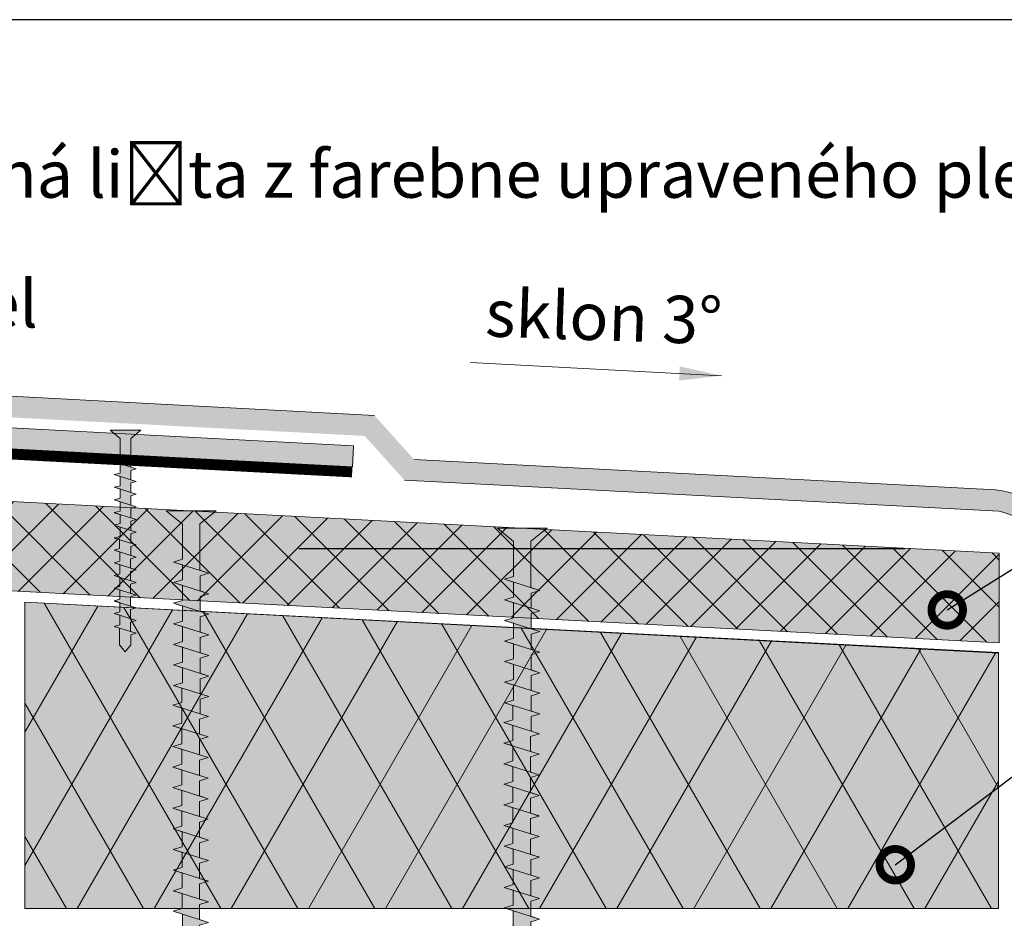
# Model space of a CAD drawing. Units: millimetres. Extents: x 2329 to 2906, y 767 to 1064.
# Drawn here: x 2402 to 2496, y 978 to 1064 of the extents above; entities that cross this region are included whole.
import ezdxf
from ezdxf import colors
from ezdxf.entities.mleader import LeaderData, LeaderLine
from ezdxf.math import Vec2, Vec3

# ---------------------------------------------------------------- set-up
doc = ezdxf.new("R2010")
doc.units = ezdxf.units.MM
for name, color, linetype, lineweight in [('01. Icopal Universal', 5, 'Continuous', 9), ('Befestiger', 7, 'Continuous', 9), ('Befestiger_Hg', 254, 'Continuous', 9), ('Beschriftung', 7, 'Continuous', 13), ('Beton', 7, 'Continuous', 9), ('Dämmung', 7, 'Continuous', 9), ('folie', 5, 'Continuous', 9), ('Holz', 7, 'Continuous', 5)]:
    doc.layers.add(name, color=color, linetype=linetype, lineweight=lineweight)
doc.layers.add('Dämmung_Hg', color=7, linetype='Continuous', lineweight=9, true_color=0xfff2a6)
doc.layers.add('Holz_Hg', color=7, linetype='Continuous', lineweight=9, true_color=0xffd65c)
doc.styles.get("Standard").update_dxf_attribs({"font": 'arial.ttf'})

# ---------------------------------------------------------------- blocks, each defined once
blk = doc.blocks.new('Befestiger_gross')
at = {"layer": 'Befestiger_Hg'}
h = blk.add_hatch(color=256, dxfattribs=at)
h.dxf.hatch_style = 1
h.paths.add_polyline_path([(2.464, 0.498), (2.307, 1.012), (2.143, 0.498), (0.534, 0.498), (0, 0), (0.534, -0.512), (1.512, -0.512), (1.666, -1.017), (1.827, -0.512), (2.699, -0.512), (2.853, -1.017), (3.015, -0.512), (3.886, -0.512), (4.04, -1.017), (4.21, -0.486), (5.064, -0.486), (5.218, -0.99), (5.379, -0.486), (6.251, -0.486), (6.405, -0.99), (6.567, -0.485), (7.438, -0.485), (7.592, -0.99), (7.754, -0.485), (8.625, -0.485), (8.779, -0.99), (8.941, -0.485), (9.812, -0.485), (9.974, -1.017), (10.136, -0.512), (11.008, -0.512), (11.162, -1.017), (11.323, -0.512), (12.195, -0.512), (12.349, -1.017), (12.542, -0.486), (13.373, -0.486), (13.527, -0.99), (13.688, -0.486), (14.56, -0.486), (14.714, -0.99), (14.875, -0.485), (15.747, -0.485), (15.901, -0.99), (16.062, -0.485), (16.934, -0.485), (17.088, -0.99), (17.25, -0.485), (18.121, -0.485), (18.275, -0.99), (18.439, -0.472), (19.317, -0.472), (19.472, -0.977), (19.633, -0.472), (20.505, -0.472), (20.658, -0.977), (20.82, -0.472), (21.692, -0.472), (21.846, -0.977), (22.007, -0.472), (22.879, -0.472), (23.033, -0.977), (23.195, -0.472), (24.066, -0.472), (24.22, -0.977), (24.381, -0.472), (25.253, -0.472), (25.407, -0.977), (25.557, -0.507), (26.393, -0.507), (26.547, -1.012), (26.708, -0.508), (27.58, -0.508), (27.734, -1.012), (27.895, -0.508), (28.767, -0.508), (28.921, -1.012), (29.083, -0.507), (29.954, -0.507), (30.111, -1.016), (30.27, -0.507), (31.142, -0.507), (31.298, -1.016), (31.457, -0.508), (32.329, -0.508), (32.485, -1.016), (32.644, -0.507), (33.516, -0.507), (33.67, -1.022), (33.834, -0.499), (36.51, -0.499), (37.268, -1.438), (37.268, 1.436), (36.495, 0.502), (34.468, 0.502), (34.311, 1.016), (34.147, 0.502), (33.28, 0.502), (33.124, 1.016), (32.96, 0.502), (32.094, 0.502), (31.937, 1.016), (31.773, 0.502), (30.906, 0.502), (30.749, 1.016), (30.586, 0.502), (29.719, 0.502), (29.562, 1.016), (29.399, 0.502), (28.532, 0.502), (28.375, 1.016), (28.211, 0.502), (27.345, 0.502), (27.188, 1.016), (27.037, 0.543), (26.204, 0.543), (26.048, 1.052), (25.884, 0.538), (25.018, 0.538), (24.861, 1.052), (24.697, 0.538), (23.831, 0.538), (23.674, 1.052), (23.511, 0.538), (22.644, 0.538), (22.487, 1.052), (22.323, 0.538), (21.457, 0.538), (21.3, 1.052), (21.136, 0.538), (20.269, 0.538), (20.269, 0.538), (20.113, 1.052), (19.949, 0.538), (19.069, 0.538), (18.917, 1.038), (18.752, 0.524), (17.886, 0.524), (17.729, 1.038), (17.566, 0.524), (16.699, 0.524), (16.542, 1.038), (16.378, 0.524), (15.512, 0.524), (15.355, 1.038), (15.191, 0.524), (14.325, 0.524), (14.325, 0.525), (14.168, 1.038), (14, 0.511), (13.143, 0.511), (12.99, 1.012), (12.827, 0.498), (11.96, 0.498), (11.803, 1.012), (11.639, 0.498), (10.773, 0.498), (10.616, 1.012), (10.461, 0.524), (9.577, 0.524), (9.42, 1.038), (9.257, 0.524), (8.39, 0.524), (8.233, 1.038), (8.07, 0.524), (7.203, 0.524), (7.046, 1.038), (6.882, 0.524), (6.016, 0.524), (5.859, 1.038), (5.691, 0.511), (4.834, 0.511), (4.681, 1.012), (4.518, 0.498), (3.651, 0.498), (3.494, 1.012), (3.331, 0.498)])
at = {"layer": 'Befestiger', "lineweight": 9}
for p, q in [((0.976, 2.025), (0.976, 2.025)), ((36.495, 0.502), (37.268, 1.436)), ((37.268, -1.438), (37.268, 1.436)), ((1.668, -1.02), (2.307, 1.022)), ((2.307, 1.012), (2.464, 0.498)), ((2.856, -1.02), (3.495, 1.022)), ((3.494, 1.012), (3.651, 0.498)), ((4.043, -1.02), (4.682, 1.022)), ((4.681, 1.012), (4.834, 0.511)), ((5.22, -0.994), (5.859, 1.049)), ((5.859, 1.038), (6.016, 0.525)), ((6.407, -0.994), (7.046, 1.049)), ((7.046, 1.038), (7.203, 0.524)), ((7.595, -0.994), (8.234, 1.049)), ((8.233, 1.038), (8.39, 0.524)), ((8.782, -0.994), (9.421, 1.049)), ((9.42, 1.038), (9.577, 0.524)), ((9.977, -1.02), (10.616, 1.022)), ((10.616, 1.012), (10.773, 0.498)), ((11.164, -1.02), (11.803, 1.022)), ((11.803, 1.012), (11.96, 0.498)), ((12.352, -1.02), (12.991, 1.022)), ((12.99, 1.012), (13.143, 0.511)), ((13.529, -0.994), (14.168, 1.049)), ((14.168, 1.038), (14.325, 0.525)), ((14.716, -0.994), (15.355, 1.049)), ((15.355, 1.038), (15.512, 0.524)), ((15.903, -0.994), (16.543, 1.049)), ((16.542, 1.038), (16.699, 0.524)), ((17.091, -0.994), (17.73, 1.049)), ((17.729, 1.038), (17.886, 0.524)), ((18.277, -0.994), (18.917, 1.049)), ((18.917, 1.038), (19.069, 0.538)), ((19.474, -0.98), (20.113, 1.062)), ((20.113, 1.052), (20.269, 0.538)), ((20.661, -0.98), (21.3, 1.062)), ((21.3, 1.052), (21.457, 0.538)), ((21.848, -0.98), (22.487, 1.062)), ((22.487, 1.052), (22.644, 0.538)), ((23.036, -0.98), (23.675, 1.062)), ((23.674, 1.052), (23.831, 0.538)), ((24.222, -0.98), (24.861, 1.062)), ((24.861, 1.052), (25.018, 0.538)), ((25.407, -0.986), (26.049, 1.062)), ((26.048, 1.052), (26.204, 0.543)), ((26.549, -1.016), (27.188, 1.027)), ((27.188, 1.016), (27.345, 0.502)), ((27.736, -1.016), (28.375, 1.027)), ((28.375, 1.016), (28.532, 0.503)), ((28.924, -1.016), (29.563, 1.027)), ((29.562, 1.016), (29.719, 0.502)), ((30.111, -1.016), (30.75, 1.027)), ((30.749, 1.016), (30.906, 0.502)), ((31.298, -1.016), (31.937, 1.027)), ((31.937, 1.016), (32.094, 0.502)), ((32.485, -1.016), (33.124, 1.027)), ((33.124, 1.016), (33.28, 0.502)), ((33.67, -1.022), (34.311, 1.027)), ((34.311, 1.016), (34.468, 0.502)), ((0.534, 0.498), (0, 0)), ((0.534, -0.512), (0, 0)), ((2.143, 0.498), (0.534, 0.498)), ((0.562, 0.498), (0.559, 0.498)), ((0.568, 0.498), (0.562, 0.498)), ((3.331, 0.498), (2.464, 0.498)), ((4.518, 0.498), (3.651, 0.498)), ((5.691, 0.511), (4.834, 0.511)), ((6.016, 0.525), (6.016, 0.524)), ((6.882, 0.524), (6.016, 0.524)), ((8.07, 0.524), (7.203, 0.524)), ((9.257, 0.524), (8.39, 0.524)), ((10.461, 0.524), (9.577, 0.524)), ((11.639, 0.498), (10.773, 0.498)), ((12.827, 0.498), (11.96, 0.498)), ((14, 0.511), (13.143, 0.511)), ((14.325, 0.525), (14.325, 0.524)), ((15.191, 0.524), (14.325, 0.524)), ((16.378, 0.524), (15.512, 0.524)), ((17.566, 0.524), (16.699, 0.524)), ((18.752, 0.524), (17.886, 0.524)), ((19.949, 0.538), (19.069, 0.538)), ((21.136, 0.538), (20.269, 0.538)), ((20.269, 0.538), (20.269, 0.538)), ((22.323, 0.538), (21.457, 0.538)), ((23.511, 0.538), (22.644, 0.538)), ((24.697, 0.538), (23.831, 0.538)), ((25.884, 0.538), (25.018, 0.538)), ((27.037, 0.543), (26.204, 0.543)), ((28.211, 0.502), (27.345, 0.502)), ((28.532, 0.503), (28.532, 0.502)), ((29.399, 0.502), (28.532, 0.502)), ((30.586, 0.502), (29.719, 0.502)), ((31.773, 0.502), (30.906, 0.502)), ((32.96, 0.502), (32.094, 0.502)), ((34.147, 0.502), (33.28, 0.502)), ((36.495, 0.502), (34.468, 0.502)), ((1.512, -0.512), (0.534, -0.512)), ((1.512, -0.512), (1.666, -1.017)), ((2.699, -0.512), (1.827, -0.512)), ((2.699, -0.512), (2.853, -1.017)), ((3.886, -0.512), (3.015, -0.512)), ((3.886, -0.512), (4.04, -1.017)), ((5.064, -0.486), (4.21, -0.486)), ((5.064, -0.486), (5.218, -0.99)), ((6.251, -0.486), (5.379, -0.486)), ((6.251, -0.486), (6.405, -0.99)), ((7.438, -0.485), (6.567, -0.485)), ((7.438, -0.485), (7.592, -0.99)), ((8.625, -0.485), (7.754, -0.485)), ((8.625, -0.485), (8.779, -0.99)), ((9.812, -0.485), (8.941, -0.485)), ((9.812, -0.485), (9.974, -1.017)), ((11.008, -0.512), (10.136, -0.512)), ((11.008, -0.512), (11.162, -1.017)), ((12.195, -0.512), (11.323, -0.512)), ((12.195, -0.512), (12.349, -1.017)), ((13.373, -0.486), (12.542, -0.486)), ((13.373, -0.486), (13.527, -0.99)), ((14.56, -0.486), (13.688, -0.486)), ((14.56, -0.486), (14.714, -0.99)), ((15.747, -0.485), (14.875, -0.485)), ((15.747, -0.485), (15.901, -0.99)), ((16.934, -0.485), (16.062, -0.485)), ((16.934, -0.485), (17.088, -0.99)), ((18.121, -0.485), (17.25, -0.485)), ((18.121, -0.485), (18.275, -0.99)), ((19.317, -0.472), (18.439, -0.472)), ((19.317, -0.472), (19.472, -0.977)), ((20.505, -0.472), (19.633, -0.472)), ((20.505, -0.472), (20.658, -0.977)), ((21.692, -0.472), (20.82, -0.472)), ((21.692, -0.472), (21.846, -0.977)), ((22.879, -0.472), (22.007, -0.472)), ((22.879, -0.472), (23.033, -0.977)), ((24.066, -0.472), (23.195, -0.472)), ((24.066, -0.472), (24.22, -0.977)), ((25.253, -0.472), (24.381, -0.472)), ((25.253, -0.472), (25.407, -0.977)), ((26.393, -0.507), (25.557, -0.507)), ((26.393, -0.507), (26.547, -1.012)), ((27.58, -0.508), (26.708, -0.508)), ((27.58, -0.508), (27.734, -1.012)), ((28.767, -0.508), (27.895, -0.508)), ((28.767, -0.508), (28.921, -1.012)), ((29.954, -0.507), (29.083, -0.507)), ((29.954, -0.507), (30.111, -1.016)), ((31.142, -0.507), (30.27, -0.507)), ((31.142, -0.507), (31.298, -1.016)), ((32.329, -0.508), (31.457, -0.508)), ((32.329, -0.508), (32.485, -1.016)), ((33.516, -0.507), (32.644, -0.507)), ((33.516, -0.507), (33.67, -1.022)), ((36.51, -0.499), (33.834, -0.499)), ((36.51, -0.499), (37.268, -1.438))]:
    blk.add_line(p, q, dxfattribs=at)
at = {"layer": 'Befestiger_Hg', "lineweight": 9}
for p, q in [((36.495, 0.502), (37.268, 1.436)), ((37.268, -1.438), (37.268, 1.436)), ((2.307, 1.012), (2.464, 0.498)), ((3.494, 1.012), (3.651, 0.498)), ((4.681, 1.012), (4.834, 0.511)), ((5.859, 1.038), (6.016, 0.525)), ((7.046, 1.038), (7.203, 0.524)), ((8.233, 1.038), (8.39, 0.524)), ((9.42, 1.038), (9.577, 0.524)), ((10.616, 1.012), (10.773, 0.498)), ((11.803, 1.012), (11.96, 0.498)), ((12.99, 1.012), (13.143, 0.511)), ((14.168, 1.038), (14.325, 0.525)), ((15.355, 1.038), (15.512, 0.524)), ((16.542, 1.038), (16.699, 0.524)), ((17.729, 1.038), (17.886, 0.524)), ((18.917, 1.038), (19.069, 0.538)), ((20.113, 1.052), (20.269, 0.538)), ((21.3, 1.052), (21.457, 0.538)), ((22.487, 1.052), (22.644, 0.538)), ((23.674, 1.052), (23.831, 0.538)), ((24.861, 1.052), (25.018, 0.538)), ((26.048, 1.052), (26.204, 0.543)), ((27.188, 1.016), (27.345, 0.502)), ((28.375, 1.016), (28.532, 0.503)), ((29.562, 1.016), (29.719, 0.502)), ((30.749, 1.016), (30.906, 0.502)), ((31.937, 1.016), (32.094, 0.502)), ((33.124, 1.016), (33.28, 0.502)), ((34.311, 1.016), (34.468, 0.502)), ((0.534, 0.498), (0, 0)), ((0.534, -0.512), (0, 0)), ((2.143, 0.498), (0.534, 0.498)), ((0.562, 0.498), (0.559, 0.498)), ((0.568, 0.498), (0.562, 0.498)), ((3.331, 0.498), (2.464, 0.498)), ((4.518, 0.498), (3.651, 0.498)), ((5.691, 0.511), (4.834, 0.511)), ((6.016, 0.525), (6.016, 0.524)), ((6.882, 0.524), (6.016, 0.524)), ((8.07, 0.524), (7.203, 0.524)), ((9.257, 0.524), (8.39, 0.524)), ((10.461, 0.524), (9.577, 0.524)), ((11.639, 0.498), (10.773, 0.498)), ((12.827, 0.498), (11.96, 0.498)), ((14, 0.511), (13.143, 0.511)), ((14.325, 0.525), (14.325, 0.524)), ((15.191, 0.524), (14.325, 0.524)), ((16.378, 0.524), (15.512, 0.524)), ((17.566, 0.524), (16.699, 0.524)), ((18.752, 0.524), (17.886, 0.524)), ((19.949, 0.538), (19.069, 0.538)), ((21.136, 0.538), (20.269, 0.538)), ((20.269, 0.538), (20.269, 0.538)), ((22.323, 0.538), (21.457, 0.538)), ((23.511, 0.538), (22.644, 0.538)), ((24.697, 0.538), (23.831, 0.538)), ((25.884, 0.538), (25.018, 0.538)), ((27.037, 0.543), (26.204, 0.543)), ((28.211, 0.502), (27.345, 0.502)), ((28.532, 0.503), (28.532, 0.502)), ((29.399, 0.502), (28.532, 0.502)), ((30.586, 0.502), (29.719, 0.502)), ((31.773, 0.502), (30.906, 0.502)), ((32.96, 0.502), (32.094, 0.502)), ((34.147, 0.502), (33.28, 0.502)), ((36.495, 0.502), (34.468, 0.502)), ((1.512, -0.512), (0.534, -0.512)), ((1.512, -0.512), (1.666, -1.017)), ((2.699, -0.512), (1.827, -0.512)), ((2.699, -0.512), (2.853, -1.017)), ((3.886, -0.512), (3.015, -0.512)), ((3.886, -0.512), (4.04, -1.017)), ((5.064, -0.486), (4.21, -0.486)), ((5.064, -0.486), (5.218, -0.99)), ((6.251, -0.486), (5.379, -0.486)), ((6.251, -0.486), (6.405, -0.99)), ((7.438, -0.485), (6.567, -0.485)), ((7.438, -0.485), (7.592, -0.99)), ((8.625, -0.485), (7.754, -0.485)), ((8.625, -0.485), (8.779, -0.99)), ((9.812, -0.485), (8.941, -0.485)), ((9.812, -0.485), (9.974, -1.017)), ((11.008, -0.512), (10.136, -0.512)), ((11.008, -0.512), (11.162, -1.017)), ((12.195, -0.512), (11.323, -0.512)), ((12.195, -0.512), (12.349, -1.017)), ((13.373, -0.486), (12.542, -0.486)), ((13.373, -0.486), (13.527, -0.99)), ((14.56, -0.486), (13.688, -0.486)), ((14.56, -0.486), (14.714, -0.99)), ((15.747, -0.485), (14.875, -0.485)), ((15.747, -0.485), (15.901, -0.99)), ((16.934, -0.485), (16.062, -0.485)), ((16.934, -0.485), (17.088, -0.99)), ((18.121, -0.485), (17.25, -0.485)), ((18.121, -0.485), (18.275, -0.99)), ((19.317, -0.472), (18.439, -0.472)), ((19.317, -0.472), (19.472, -0.977)), ((20.505, -0.472), (19.633, -0.472)), ((20.505, -0.472), (20.658, -0.977)), ((21.692, -0.472), (20.82, -0.472)), ((21.692, -0.472), (21.846, -0.977)), ((22.879, -0.472), (22.007, -0.472)), ((22.879, -0.472), (23.033, -0.977)), ((24.066, -0.472), (23.195, -0.472)), ((24.066, -0.472), (24.22, -0.977)), ((25.253, -0.472), (24.381, -0.472)), ((25.253, -0.472), (25.407, -0.977)), ((26.393, -0.507), (25.557, -0.507)), ((26.393, -0.507), (26.547, -1.012)), ((27.58, -0.508), (26.708, -0.508)), ((27.58, -0.508), (27.734, -1.012)), ((28.767, -0.508), (27.895, -0.508)), ((28.767, -0.508), (28.921, -1.012)), ((29.954, -0.507), (29.083, -0.507)), ((29.954, -0.507), (30.111, -1.016)), ((31.142, -0.507), (30.27, -0.507)), ((31.142, -0.507), (31.298, -1.016)), ((32.329, -0.508), (31.457, -0.508)), ((32.329, -0.508), (32.485, -1.016)), ((33.516, -0.507), (32.644, -0.507)), ((33.516, -0.507), (33.67, -1.022)), ((36.51, -0.499), (33.834, -0.499)), ((36.51, -0.499), (37.268, -1.438))]:
    blk.add_line(p, q, dxfattribs=at)
at = {"layer": 'Befestiger_Hg'}
for p, q in [((2.307, 1.012), (2.143, 0.498)), ((3.494, 1.012), (3.331, 0.498)), ((4.518, 0.498), (4.681, 1.012)), ((5.691, 0.511), (5.859, 1.038)), ((6.882, 0.524), (7.046, 1.038)), ((8.07, 0.524), (8.233, 1.038)), ((9.257, 0.524), (9.42, 1.038)), ((10.616, 1.012), (10.461, 0.524)), ((11.803, 1.012), (11.639, 0.498)), ((12.99, 1.012), (12.827, 0.498)), ((14.168, 1.038), (14, 0.511)), ((15.355, 1.038), (15.191, 0.524)), ((16.542, 1.038), (16.378, 0.524)), ((17.729, 1.038), (17.566, 0.524)), ((18.917, 1.038), (18.752, 0.524)), ((20.113, 1.052), (19.949, 0.538)), ((21.3, 1.052), (21.136, 0.538)), ((22.487, 1.052), (22.323, 0.538)), ((23.674, 1.052), (23.511, 0.538)), ((24.861, 1.052), (24.697, 0.538)), ((26.048, 1.052), (25.884, 0.538)), ((27.188, 1.016), (27.037, 0.543)), ((28.375, 1.016), (28.211, 0.502)), ((29.562, 1.016), (29.399, 0.502)), ((30.749, 1.016), (30.586, 0.502)), ((31.937, 1.016), (31.773, 0.502)), ((33.124, 1.016), (32.96, 0.502)), ((34.311, 1.016), (34.147, 0.502)), ((1.666, -1.017), (1.827, -0.512)), ((2.853, -1.017), (3.015, -0.512)), ((4.21, -0.486), (4.04, -1.017)), ((5.379, -0.486), (5.218, -0.99)), ((6.567, -0.485), (6.405, -0.99)), ((7.754, -0.485), (7.592, -0.99)), ((8.941, -0.485), (8.779, -0.99)), ((10.136, -0.512), (9.974, -1.017)), ((11.323, -0.512), (11.162, -1.017)), ((12.542, -0.486), (12.349, -1.017)), ((13.688, -0.486), (13.527, -0.99)), ((14.875, -0.485), (14.714, -0.99)), ((16.062, -0.485), (15.901, -0.99)), ((17.25, -0.485), (17.088, -0.99)), ((18.439, -0.472), (18.275, -0.99)), ((19.633, -0.472), (19.472, -0.977)), ((20.82, -0.472), (20.658, -0.977)), ((22.007, -0.472), (21.846, -0.977)), ((23.195, -0.472), (23.033, -0.977)), ((24.381, -0.472), (24.22, -0.977)), ((25.557, -0.507), (25.407, -0.977)), ((26.708, -0.508), (26.547, -1.012)), ((27.895, -0.508), (27.734, -1.012)), ((29.083, -0.507), (28.921, -1.012)), ((30.27, -0.507), (30.111, -1.016)), ((31.457, -0.508), (31.298, -1.016)), ((32.644, -0.507), (32.485, -1.016)), ((33.834, -0.499), (33.67, -1.022))]:
    blk.add_line(p, q, dxfattribs=at)
blk = doc.blocks.new('zavetrna lista')
at = {"layer": 'Beton'}
for p, q in [((-0.215, 2.661), (-7.815, 11.103)), ((-2.072, 0.988), (-9.673, 9.43)), ((-1.701, 1.323), (-9.302, 9.765)), ((-13.045, 9.096), (-13.045, -15.885)), ((-11.045, 9.096), (-11.045, -15.885)), ((-10.545, 9.096), (-10.545, -15.885)), ((73.994, -1.374), (0.131, 2.497)), ((73.863, -3.871), (0, 0)), ((73.889, -3.372), (0.026, 0.499)), ((73.994, -1.374), (73.889, -3.372)), ((-9.681, -16.229), (-7.863, -14.41)), ((-9.318, -16.572), (-7.489, -14.744)), ((-6.034, -16.117), (-7.489, -14.744)), ((-7.863, -17.946), (-6.034, -16.117))]:
    blk.add_line(p, q, dxfattribs=at)
at = {"layer": 'Beton', "const_width": 1}
for points in [[(-10.545, 9.096), (-10.552, -15.885)], [(-2.072, 0.988), (-9.673, 9.43)], [(0, 0), (73.863, -3.871)], [(-9.681, -16.229), (-7.863, -14.41)]]:
    blk.add_lwpolyline(points, dxfattribs=at)
for points in [[(-9.673, 9.43, 0.687281), (-10.545, 9.096, 1.455009)], [(-2.072, 0.988, 0.198912), (0, 0, 5.027339)], [(-10.545, -15.885, 0.678566), (-9.681, -16.228, 1.473696)]]:
    blk.add_lwpolyline(points, format="xyb", dxfattribs=at)
at = {"layer": 'Beton'}
for centre, radius, start, end in [((-10.045, 9.096), 3, 42, 180), ((-10.045, 9.096), 1, 42, 180), ((-10.045, 9.096), 0.5, 42, 180), ((0.157, 2.996), 0.5, 222, 267), ((0.157, 2.996), 3, 222, 267), ((0.157, 2.996), 2.5, 222, 267), ((-10.045, -15.885), 3.001, 180, 316.63795), ((-10.045, -15.885), 1.004, 180, 316.63795), ((-10.045, -15.885), 0.507, 180, 316.63795)]:
    blk.add_arc(centre, radius, start, end, dxfattribs=at)
blk = doc.blocks.new('Schraube_klein')
at = {"layer": 'Befestiger_Hg'}
h = blk.add_hatch(color=256, dxfattribs=at)
h.dxf.hatch_style = 1
h.paths.add_polyline_path([(6.03, -0.55), (5.85, -1.15), (5.67, -0.55), (4.71, -0.55), (4.54, -1.15), (4.37, -0.55), (3.42, -0.55), (3.23, -1.15), (3.06, -0.55), (2.1, -0.55), (1.91, -1.15), (1.75, -0.59), (0.71, -0.59), (0, 0), (0.71, 0.57), (2.45, 0.57), (2.62, 1.12), (2.79, 0.56), (3.76, 0.56), (3.93, 1.12), (4.11, 0.56), (4.11, 0.56), (5.07, 0.56), (5.24, 1.12), (5.41, 0.56), (6.37, 0.56), (6.54, 1.12), (6.72, 0.56), (7.67, 0.56), (7.85, 1.12), (8.03, 0.56), (8.98, 0.56), (9.16, 1.12), (9.33, 0.56), (10.29, 0.56), (10.46, 1.12), (10.64, 0.57), (11.55, 0.57), (11.73, 1.12), (11.89, 0.52), (12.84, 0.52), (13.03, 1.12), (13.2, 0.52), (13.2, 0.52), (14.15, 0.52), (14.34, 1.12), (14.5, 0.52), (15.46, 0.52), (15.64, 1.12), (15.81, 0.52), (16.77, 0.52), (16.95, 1.12), (17.11, 0.52), (18.07, 0.52), (18.25, 1.12), (18.39, 0.52), (19.37, 0.52), (19.55, 1.12), (19.69, 0.52), (21.98, 0.52), (22.81, 1.55), (22.81, -1.61), (21.97, -0.58), (19.03, -0.58), (18.85, -1.15), (18.68, -0.59), (17.72, -0.59), (17.55, -1.15), (17.4, -0.59), (16.41, -0.59), (16.24, -1.15), (16.07, -0.59), (15.11, -0.59), (14.93, -1.15), (14.76, -0.59), (13.8, -0.59), (13.63, -1.15), (13.46, -0.59), (12.5, -0.59), (12.32, -1.15), (12.15, -0.59), (11.19, -0.59), (11.02, -1.15), (10.84, -0.59), (9.93, -0.59), (9.75, -1.15), (9.59, -0.55), (8.63, -0.55), (8.44, -1.15), (8.28, -0.55), (7.33, -0.55), (7.14, -1.15), (6.98, -0.55)])
at = {"layer": 'Befestiger'}
for p, q in [((2.45, 0.57), (2.62, 1.12)), ((3.76, 0.56), (3.93, 1.12)), ((5.07, 0.56), (5.24, 1.12)), ((6.37, 0.56), (6.54, 1.12)), ((7.67, 0.56), (7.85, 1.12)), ((8.98, 0.56), (9.16, 1.12)), ((10.29, 0.56), (10.46, 1.12)), ((11.55, 0.57), (11.73, 1.12)), ((12.84, 0.52), (13.03, 1.12)), ((14.15, 0.52), (14.34, 1.12)), ((15.46, 0.52), (15.64, 1.12)), ((16.77, 0.52), (16.95, 1.12)), ((18.07, 0.52), (18.25, 1.12)), ((19.37, 0.52), (19.55, 1.12)), ((2.1, -0.55), (1.91, -1.15)), ((3.42, -0.55), (3.23, -1.15)), ((4.71, -0.55), (4.54, -1.15)), ((6.03, -0.55), (5.85, -1.15)), ((7.33, -0.55), (7.14, -1.15)), ((8.63, -0.55), (8.44, -1.15)), ((9.93, -0.59), (9.75, -1.15)), ((11.19, -0.59), (11.02, -1.15)), ((12.5, -0.59), (12.32, -1.15)), ((13.8, -0.59), (13.63, -1.15)), ((15.11, -0.59), (14.93, -1.15)), ((16.41, -0.59), (16.24, -1.15)), ((17.72, -0.59), (17.55, -1.15)), ((19.03, -0.58), (18.85, -1.15))]:
    blk.add_line(p, q, dxfattribs=at)
at = {"layer": 'Befestiger', "lineweight": 9}
blk.add_line((2.45, 0.57), (0.71, 0.57), dxfattribs=at)
for points in [[(1.91, -1.15), (2.62, 1.12)], [(2.62, 1.12), (2.79, 0.56)], [(3.23, -1.15), (3.93, 1.12)], [(3.93, 1.12), (4.11, 0.56), (4.11, 0.56)], [(4.54, -1.15), (5.23, 1.12)], [(5.24, 1.12), (5.41, 0.56)], [(5.84, -1.15), (6.54, 1.12)], [(6.54, 1.12), (6.72, 0.56)], [(7.13, -1.15), (7.85, 1.12)], [(7.85, 1.12), (8.03, 0.56)], [(8.44, -1.15), (9.15, 1.12)], [(9.16, 1.12), (9.33, 0.56)], [(9.75, -1.15), (10.46, 1.12)], [(10.46, 1.12), (10.64, 0.57)], [(11.01, -1.15), (11.72, 1.12)], [(11.73, 1.12), (11.89, 0.52)], [(12.32, -1.15), (13.03, 1.12)], [(13.03, 1.12), (13.2, 0.52), (13.2, 0.52)], [(13.62, -1.15), (14.33, 1.12)], [(14.34, 1.12), (14.5, 0.52)], [(14.93, -1.15), (15.64, 1.12)], [(15.64, 1.12), (15.81, 0.52)], [(16.24, -1.15), (16.95, 1.12)], [(16.95, 1.12), (17.11, 0.52)], [(17.54, -1.15), (18.25, 1.12)], [(18.25, 1.12), (18.39, 0.52)], [(18.85, -1.15), (19.55, 1.12)], [(19.55, 1.12), (19.69, 0.52)], [(21.98, 0.52), (22.81, 1.55)], [(22.81, -1.61), (22.81, 1.55)], [(0.71, 0.57), (0, 0)], [(0.71, -0.59), (0, 0)], [(3.76, 0.56), (2.79, 0.56)], [(5.07, 0.56), (4.11, 0.56)], [(6.37, 0.56), (5.41, 0.56)], [(7.67, 0.56), (6.72, 0.56)], [(8.98, 0.56), (8.03, 0.56)], [(10.29, 0.56), (9.33, 0.56)], [(11.55, 0.57), (10.64, 0.57)], [(12.84, 0.52), (11.89, 0.52)], [(14.15, 0.52), (13.2, 0.52)], [(15.46, 0.52), (14.5, 0.52)], [(16.77, 0.52), (15.81, 0.52)], [(18.07, 0.52), (17.11, 0.52)], [(19.37, 0.52), (18.39, 0.52)], [(21.98, 0.52), (19.69, 0.52)], [(1.75, -0.59), (0.71, -0.59)], [(1.75, -0.59), (1.91, -1.15)], [(3.06, -0.55), (2.1, -0.55)], [(3.06, -0.55), (3.23, -1.15)], [(4.37, -0.55), (3.42, -0.55)], [(4.37, -0.55), (4.54, -1.15)], [(5.67, -0.55), (4.71, -0.55)], [(5.67, -0.55), (5.85, -1.15)], [(6.98, -0.55), (6.03, -0.55)], [(6.98, -0.55), (7.14, -1.15)], [(8.28, -0.55), (7.33, -0.55)], [(8.28, -0.55), (8.44, -1.15)], [(9.59, -0.55), (8.63, -0.55)], [(9.59, -0.55), (9.75, -1.15)], [(10.84, -0.59), (9.93, -0.59)], [(10.84, -0.59), (11.02, -1.15)], [(12.15, -0.59), (11.19, -0.59)], [(12.15, -0.59), (12.32, -1.15)], [(13.46, -0.59), (12.5, -0.59)], [(13.46, -0.59), (13.63, -1.15)], [(14.76, -0.59), (13.8, -0.59)], [(14.76, -0.59), (14.93, -1.15)], [(16.07, -0.59), (15.11, -0.59)], [(16.07, -0.59), (16.24, -1.15)], [(17.4, -0.59), (16.41, -0.59)], [(17.4, -0.59), (17.55, -1.15)], [(18.68, -0.59), (17.72, -0.59)], [(18.68, -0.59), (18.85, -1.15)], [(21.97, -0.58), (19.03, -0.58)], [(21.97, -0.58), (22.81, -1.61)]]:
    blk.add_lwpolyline(points, dxfattribs=at)
at = {"layer": 'Befestiger_Hg'}
for p, q in [((2.45, 0.57), (2.62, 1.12)), ((3.76, 0.56), (3.93, 1.12)), ((5.07, 0.56), (5.24, 1.12)), ((6.37, 0.56), (6.54, 1.12)), ((7.67, 0.56), (7.85, 1.12)), ((8.98, 0.56), (9.16, 1.12)), ((10.29, 0.56), (10.46, 1.12)), ((11.55, 0.57), (11.73, 1.12)), ((12.84, 0.52), (13.03, 1.12)), ((14.15, 0.52), (14.34, 1.12)), ((15.46, 0.52), (15.64, 1.12)), ((16.77, 0.52), (16.95, 1.12)), ((18.07, 0.52), (18.25, 1.12)), ((19.37, 0.52), (19.55, 1.12)), ((2.1, -0.55), (1.91, -1.15)), ((3.42, -0.55), (3.23, -1.15)), ((4.71, -0.55), (4.54, -1.15)), ((6.03, -0.55), (5.85, -1.15)), ((7.33, -0.55), (7.14, -1.15)), ((8.63, -0.55), (8.44, -1.15)), ((9.93, -0.59), (9.75, -1.15)), ((11.19, -0.59), (11.02, -1.15)), ((12.5, -0.59), (12.32, -1.15)), ((13.8, -0.59), (13.63, -1.15)), ((15.11, -0.59), (14.93, -1.15)), ((16.41, -0.59), (16.24, -1.15)), ((17.72, -0.59), (17.55, -1.15)), ((19.03, -0.58), (18.85, -1.15))]:
    blk.add_line(p, q, dxfattribs=at)
at = {"layer": 'Befestiger_Hg', "lineweight": 9}
blk.add_line((2.45, 0.57), (0.71, 0.57), dxfattribs=at)
for points in [[(2.62, 1.12), (2.79, 0.56)], [(3.93, 1.12), (4.11, 0.56), (4.11, 0.56)], [(5.24, 1.12), (5.41, 0.56)], [(6.54, 1.12), (6.72, 0.56)], [(7.85, 1.12), (8.03, 0.56)], [(9.16, 1.12), (9.33, 0.56)], [(10.46, 1.12), (10.64, 0.57)], [(11.73, 1.12), (11.89, 0.52)], [(13.03, 1.12), (13.2, 0.52), (13.2, 0.52)], [(14.34, 1.12), (14.5, 0.52)], [(15.64, 1.12), (15.81, 0.52)], [(16.95, 1.12), (17.11, 0.52)], [(18.25, 1.12), (18.39, 0.52)], [(19.55, 1.12), (19.69, 0.52)], [(21.98, 0.52), (22.81, 1.55)], [(22.81, -1.61), (22.81, 1.55)], [(0.71, 0.57), (0, 0)], [(0.71, -0.59), (0, 0)], [(3.76, 0.56), (2.79, 0.56)], [(5.07, 0.56), (4.11, 0.56)], [(6.37, 0.56), (5.41, 0.56)], [(7.67, 0.56), (6.72, 0.56)], [(8.98, 0.56), (8.03, 0.56)], [(10.29, 0.56), (9.33, 0.56)], [(11.55, 0.57), (10.64, 0.57)], [(12.84, 0.52), (11.89, 0.52)], [(14.15, 0.52), (13.2, 0.52)], [(15.46, 0.52), (14.5, 0.52)], [(16.77, 0.52), (15.81, 0.52)], [(18.07, 0.52), (17.11, 0.52)], [(19.37, 0.52), (18.39, 0.52)], [(21.98, 0.52), (19.69, 0.52)], [(1.75, -0.59), (0.71, -0.59)], [(1.75, -0.59), (1.91, -1.15)], [(3.06, -0.55), (2.1, -0.55)], [(3.06, -0.55), (3.23, -1.15)], [(4.37, -0.55), (3.42, -0.55)], [(4.37, -0.55), (4.54, -1.15)], [(5.67, -0.55), (4.71, -0.55)], [(5.67, -0.55), (5.85, -1.15)], [(6.98, -0.55), (6.03, -0.55)], [(6.98, -0.55), (7.14, -1.15)], [(8.28, -0.55), (7.33, -0.55)], [(8.28, -0.55), (8.44, -1.15)], [(9.59, -0.55), (8.63, -0.55)], [(9.59, -0.55), (9.75, -1.15)], [(10.84, -0.59), (9.93, -0.59)], [(10.84, -0.59), (11.02, -1.15)], [(12.15, -0.59), (11.19, -0.59)], [(12.15, -0.59), (12.32, -1.15)], [(13.46, -0.59), (12.5, -0.59)], [(13.46, -0.59), (13.63, -1.15)], [(14.76, -0.59), (13.8, -0.59)], [(14.76, -0.59), (14.93, -1.15)], [(16.07, -0.59), (15.11, -0.59)], [(16.07, -0.59), (16.24, -1.15)], [(17.4, -0.59), (16.41, -0.59)], [(17.4, -0.59), (17.55, -1.15)], [(18.68, -0.59), (17.72, -0.59)], [(18.68, -0.59), (18.85, -1.15)], [(21.97, -0.58), (19.03, -0.58)], [(21.97, -0.58), (22.81, -1.61)]]:
    blk.add_lwpolyline(points, dxfattribs=at)
blk = doc.blocks.new('_DotSmall')
at = {"color": 0, "linetype": 'ByBlock', "const_width": 0.5}
blk.add_lwpolyline([(-0.0625, 0, 1), (0.0625, 0, 1)], format="xyb", close=True, dxfattribs=at)

msp = doc.modelspace()

# ---------------------------------------------------------------- hatches: boundary and pattern name
at = {"layer": '01. Icopal Universal'}
msp.add_hatch(color=256, dxfattribs=at).paths.add_polyline_path([(2371.106, 1029.592), (2368.786, 1027.711), (2434.774, 1024.252), (2438.559, 1020.049), (2495.1, 1017.089, -0.336691), (2499.089, 1012.762), (2499.089, 1011.294), (2501.086, 1011.552), (2501.086, 1012.881, 0.382173), (2494.482, 1019.125), (2439.49, 1022.003), (2435.706, 1026.206)])
at = {"layer": 'Dämmung'}
h = msp.add_hatch(dxfattribs=at)
h.set_pattern_fill('DIAMONDS', color=256, style=0)
h.set_pattern_definition([(60, (2315.2646, 819.632), (-5.49926, 3.175), []), (120, (2315.2646, 819.632), (-5.49926, -3.175), [])])
h.paths.add_polyline_path([(2402.461, 979.262), (2495.09, 979.262), (2495.09, 1003.567), (2495.094, 1003.567), (2402.461, 1008.422)])
at = {"layer": 'Dämmung_Hg'}
h = msp.add_hatch(color=256, dxfattribs=at)
h.dxf.hatch_style = 1
h.paths.add_polyline_path([(2495.09, 979.262), (2495.09, 1003.648), (2402.461, 1008.422), (2402.461, 979.262)])
at = {"layer": 'folie'}
msp.add_hatch(color=256, dxfattribs=at).paths.add_polyline_path([(2350.427, 1034.445), (2358.028, 1026.004, 0.198912), (2359.755, 1025.18), (2433.618, 1021.309), (2433.723, 1023.306), (2359.86, 1027.177, -0.198912), (2359.514, 1027.342), (2351.913, 1035.783, 0.687281), (2346.684, 1033.776), (2346.684, 1008.795), (2346.683, 1008.795, 0.678566), (2351.866, 1006.735), (2353.694, 1008.563), (2352.24, 1009.937), (2350.411, 1008.108), (2350.414, 1008.106, -0.678566), (2348.68, 1008.795), (2348.684, 1008.795), (2348.684, 1033.776, -0.687281)])
at = {"layer": 'Holz'}
h = msp.add_hatch(dxfattribs=at)
h.set_pattern_fill('ANSI37', color=256, style=0)
h.set_pattern_definition([(45, (2315.2646, 819.6317), (-2.245064, 2.245064), []), (135, (2315.2646, 819.6317), (-2.245064, -2.245064), [])])
h.paths.add_polyline_path([(2495.147, 1004.566), (2495.147, 1013.079), (2359.676, 1020.179), (2359.676, 1011.666)])
at = {"layer": 'Holz_Hg'}
h = msp.add_hatch(color=256, dxfattribs=at)
h.dxf.hatch_style = 1
h.paths.add_polyline_path([(2427.412, 1008.116), (2495.147, 1004.566), (2495.147, 1013.079), (2422.919, 1016.865), (2359.676, 1020.179), (2359.676, 1011.666)])

# ---------------------------------------------------------------- linework, layer by layer
at = {"layer": 'Beschriftung'}
msp.add_solid([(2464.762, 1030.859), (2464.691, 1029.528), (2468.721, 1029.981)], dxfattribs=at)
at = {"layer": 'Beton'}
for p, q in [((2444.862, 1031.232), (2468.721, 1029.981)), ((2362.014, 1030.068), (2435.706, 1026.206)), ((2439.49, 1022.003), (2494.824, 1019.107)), ((2495.147, 1013.079), (2359.676, 1020.179)), ((2438.559, 1020.049), (2495.1, 1017.089)), ((2495.147, 1013.079), (2495.147, 1004.566)), ((2495.147, 1004.566), (2359.676, 1011.666)), ((2495.094, 1003.567), (2402.461, 1008.422)), ((2402.461, 1008.422), (2402.461, 979.262))]:
    msp.add_line(p, q, dxfattribs=at)
for centre, radius, start, end in [((2494.297, 1012.313), 6.814, 4.78187, 85.56374), ((2494.246, 1012.3), 4.865, 5.45143, 79.88317)]:
    msp.add_arc(centre, radius, start, end, dxfattribs=at)
at = {"layer": 'Defpoints'}
msp.add_lwpolyline([(2328.63, 766.861), (2906.429, 766.861), (2906.429, 1063.861), (2328.63, 1063.861)], close=True, dxfattribs=at)
at = {"layer": 'Dämmung'}
msp.add_lwpolyline([(2402.461, 1008.422), (2495.09, 1003.648), (2495.09, 979.262), (2402.461, 979.262)], dxfattribs=at)
at = {"layer": 'Dämmung_Hg'}
msp.add_lwpolyline([(2402.461, 1008.422), (2495.09, 1003.648), (2495.09, 979.262), (2402.461, 979.262)], dxfattribs=at)
at = {"layer": 'Holz_Hg', "lineweight": 25}
msp.add_line((2428.512, 1013.55), (2486.162, 1013.55), dxfattribs=at)
at = {"layer": 'Holz_Hg'}
msp.add_line((2495.147, 1004.566), (2495.147, 1013.079), dxfattribs=at)

# ---------------------------------------------------------------- block references
at = {"layer": 'Befestiger_Hg', "color": 1, "xscale": 0.924, "yscale": 0.924, "zscale": 0.924, "rotation": 90}
msp.add_blockref('Schraube_klein', (2411.992, 1003.706), dxfattribs=at)
at = {"layer": 'Befestiger_Hg', "xscale": 1.65, "yscale": 1.65, "zscale": 1.65, "rotation": 90}
for p in [(2418.281, 955.636), (2449.774, 953.994)]:
    msp.add_blockref('Befestiger_gross', p, dxfattribs=at)
at = {"layer": 'Beton'}
msp.add_blockref('zavetrna lista', (2359.729, 1024.68), dxfattribs=at)

# ---------------------------------------------------------------- texts
at = {"layer": 'Beschriftung', "insert": (2446.355, 1038.23), "char_height": 4.5, "width": 29.51952, "attachment_point": 1, "rotation": 358}
msp.add_mtext('sklon 3°', dxfattribs=at)

# ---------------------------------------------------------------- leaders
at = {"layer": 'Beschriftung'}
ml = msp.add_multileader_mtext('Standard', dxfattribs=at)
ml.set_content('Záveterná lišta z farebne upraveného plechu', color=256)
ml.set_leader_properties()
ml.set_arrow_properties(name='DOTSMALL')
ml.build(insert=Vec2(0, 0))
ml.multileader.update_dxf_attribs({"arrow_head_size": 6})
ctx = ml.context
ctx.base_point, ctx.char_height, ctx.arrow_head_size, ctx.plane_origin = Vec3(2375.977, 1048.542), 4.5, 6, Vec3(2344.474, 1044.467)
notes = []
notes.append((ctx, [(0, (1, 1, 0), (2367.977, 1048.542), (1, 0), 8, [(0, [(2349.684, 1034.776)], 0, [])])]))
ctx.mtext.insert, ctx.mtext.flow_direction = Vec3(2377.977, 1051.417), 5
ml = msp.add_multileader_mtext('Standard', dxfattribs=at)
ml.set_content('OSB doska', color=256)
ml.set_leader_properties()
ml.set_arrow_properties(name='DOTSMALL')
ml.build(insert=Vec2(0, 0))
ml.multileader.update_dxf_attribs({"arrow_head_size": 6})
ctx = ml.context
ctx.base_point, ctx.char_height, ctx.arrow_head_size, ctx.plane_origin = Vec3(2556.842, 1044.357), 4.5, 6, Vec3(2505.892, 1026.781)
notes.append((ctx, [(0, (1, 1, 0), (2548.842, 1044.357), (1, 0), 8, [(0, [(2490.205, 1007.689)], 0, [])])]))
ctx.mtext.insert, ctx.mtext.flow_direction = Vec3(2558.842, 1046.646), 5
ml = msp.add_multileader_mtext('Standard', dxfattribs=at)
ml.set_content('Tmel', color=256)
ml.set_leader_properties()
ml.set_arrow_properties(name='DOTSMALL')
ml.build(insert=Vec2(0, 0))
ml.multileader.update_dxf_attribs({"arrow_head_size": 6})
ctx = ml.context
ctx.base_point, ctx.char_height, ctx.arrow_head_size, ctx.plane_origin = Vec3(2387.178, 1036.773), 4.5, 6, Vec3(2355.675, 1036.772)
notes.append((ctx, [(0, (1, 1, 0), (2379.178, 1036.773), (1, 0), 8, [(0, [(2361.59, 1022.512)], 0, [])])]))
ctx.mtext.insert, ctx.mtext.flow_direction = Vec3(2389.178, 1039.07), 5
ml = msp.add_multileader_mtext('Standard', dxfattribs=at)
ml.set_content('Tepelná izolácia \\Pz extrudovaného polystyrénu', color=256)
ml.set_leader_properties()
ml.set_arrow_properties(name='DOTSMALL')
ml.build(insert=Vec2(0, 0))
ml.multileader.update_dxf_attribs({"arrow_head_size": 6})
ctx = ml.context
ctx.base_point, ctx.char_height, ctx.arrow_head_size, ctx.plane_origin = Vec3(2556.039, 1031.975), 4.5, 6, Vec3(2507.497, 995.112)
notes.append((ctx, [(0, (1, 1, 0), (2549.644, 1031.975), (1, 0), 6.395, [(0, [(2485.261, 983.443)], 0, [])])]))
ctx.mtext.insert, ctx.mtext.flow_direction = Vec3(2558.039, 1034.887), 5
for ctx, leaders in notes:
    for number, flags, end, landing, length, lines in leaders:
        leader = LeaderData()
        leader.index, (leader.has_last_leader_line, leader.has_dogleg_vector, leader.attachment_direction) = number, flags
        leader.last_leader_point, leader.dogleg_vector, leader.dogleg_length = Vec3(end), Vec3(landing), length
        for number, points, colour, breaks in lines:
            line = LeaderLine()
            line.index, line.vertices, line.color, line.breaks = number, Vec3.list(points), colors.encode_raw_color(colour), breaks
            leader.lines.append(line)
        ctx.leaders.append(leader)

doc.saveas('drawing.dxf')
